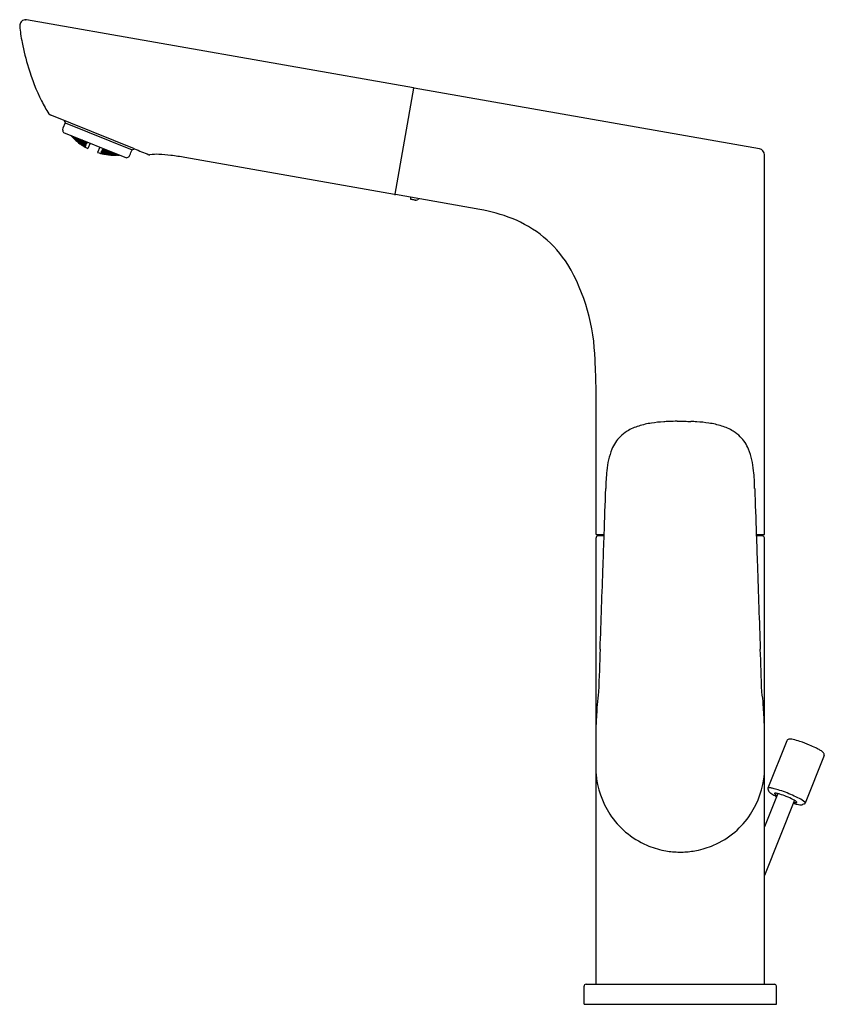
# Model space of a CAD drawing. Extents: x -2 to 939, y 409 to 273788.
import ezdxf

# ---------------------------------------------------------------- set-up
doc = ezdxf.new("R2010")
doc.units = 0
doc.header["$LTSCALE"] = 0.64311
doc.layers.get('0').update_dxf_attribs({"linetype": 'CONTINUOUS'})
doc.layers.get('DEFPOINTS').update_dxf_attribs({"linetype": 'CONTINUOUS'})
doc.styles.get("Standard").update_dxf_attribs({"font": 'txt', "width": 0.8})

msp = doc.modelspace()

# ---------------------------------------------------------------- linework, layer by layer
for p, q in [((931.0631, 418.9682), (931.0663, 418.9682)), ((934.8732, 418.2976), (931.0735, 418.9676)), ((934.6929, 417.2538), (934.8762, 418.2938)), ((938.272, 417.6983), (934.8804, 418.2963)), ((932.1322, 417.6994), (931.3036, 418.0342)), ((931.4518, 417.955), (931.4299, 417.9008)), ((931.4419, 417.9783), (931.4518, 417.955)), ((931.4518, 417.955), (932.1089, 417.6895)), ((931.4347, 417.86), (932.0552, 417.6093)), ((931.5122, 417.8275), (931.5114, 417.8256)), ((931.5211, 417.8206), (931.5203, 417.8187)), ((931.5262, 417.8167), (931.5274, 417.8195)), ((931.5385, 417.8181), (931.5356, 417.811)), ((931.5248, 417.8132), (931.5245, 417.8123)), ((931.5346, 417.8086), (931.5331, 417.8049)), ((931.5416, 417.797), (931.5412, 417.796)), ((931.5429, 417.8004), (931.5441, 417.8032)), ((931.5474, 417.7948), (931.5467, 417.793)), ((931.5468, 417.81), (931.5485, 417.8141)), ((931.551, 417.8037), (931.5495, 417.7999)), ((931.5553, 417.7855), (931.5546, 417.7836)), ((931.5581, 417.7925), (931.5559, 417.787)), ((931.5632, 417.805), (931.5594, 417.7956)), ((931.5639, 417.7779), (931.5646, 417.7797)), ((931.5681, 417.7884), (931.5666, 417.7847)), ((931.5687, 417.7731), (931.5683, 417.7721)), ((931.5711, 417.7792), (931.57, 417.7764)), ((931.5739, 417.8027), (931.5716, 417.797)), ((931.5757, 417.7906), (931.5739, 417.7859)), ((931.5789, 417.7695), (931.5774, 417.7659)), ((931.5827, 417.7791), (931.5798, 417.7718)), ((931.5889, 417.7942), (931.5843, 417.7829)), ((931.5863, 417.7591), (931.5859, 417.758)), ((931.5887, 417.7651), (931.5876, 417.7624)), ((931.5933, 417.7764), (931.5914, 417.7718)), ((931.5924, 417.7576), (931.5917, 417.7558)), ((931.5959, 417.7661), (931.5944, 417.7625)), ((931.6001, 417.7932), (931.5974, 417.7866)), ((931.6015, 417.7801), (931.5993, 417.7745)), ((931.6007, 417.7493), (931.6, 417.7475)), ((931.6035, 417.7562), (931.6013, 417.7508)), ((931.6084, 417.7683), (931.6047, 417.7592)), ((931.6105, 417.7446), (931.6098, 417.7428)), ((931.6156, 417.7861), (931.6103, 417.7729)), ((931.6139, 417.7531), (931.6124, 417.7495)), ((931.6148, 417.7387), (931.6144, 417.7377)), ((931.6172, 417.7446), (931.6161, 417.7419)), ((931.6195, 417.7669), (931.6173, 417.7614)), ((931.6217, 417.7556), (931.6199, 417.7511)), ((931.6254, 417.736), (931.624, 417.7325)), ((931.6259, 417.7828), (931.6243, 417.7789)), ((931.6284, 417.7723), (931.6258, 417.7657)), ((931.6292, 417.7454), (931.6263, 417.7382)), ((931.6351, 417.7601), (931.6307, 417.7491)), ((931.6333, 417.7267), (931.6329, 417.7258)), ((931.6356, 417.7326), (931.6346, 417.7299)), ((931.6417, 417.7764), (931.6373, 417.7655)), ((931.6401, 417.7436), (931.6383, 417.7391)), ((931.6396, 417.7257), (931.6389, 417.7239)), ((931.643, 417.7341), (931.6416, 417.7305)), ((931.6468, 417.7601), (931.6441, 417.7536)), ((931.6485, 417.7478), (931.6463, 417.7423)), ((931.6518, 417.7247), (931.6497, 417.7196)), ((931.6565, 417.7366), (931.653, 417.7278)), ((931.6564, 417.7671), (931.6533, 417.7596)), ((931.6636, 417.7539), (931.6585, 417.7413)), ((931.6683, 417.7656), (931.6662, 417.7605)), ((931.6975, 417.7538), (931.6762, 417.7012)), ((931.6491, 417.718), (931.6484, 417.7163)), ((931.7924, 417.7155), (931.7711, 417.6628)), ((931.8024, 417.6561), (931.8017, 417.6544)), ((931.8051, 417.6628), (931.803, 417.6576)), ((931.8099, 417.6746), (931.8063, 417.6659)), ((931.8169, 417.692), (931.8118, 417.6794)), ((931.8145, 417.655), (931.8138, 417.6533)), ((931.8179, 417.6634), (931.8164, 417.6599)), ((931.8198, 417.6514), (931.8194, 417.6504)), ((931.8216, 417.7037), (931.8195, 417.6986)), ((931.8221, 417.6572), (931.8211, 417.6546)), ((931.8234, 417.6771), (931.8212, 417.6716)), ((931.8266, 417.6682), (931.8248, 417.6637)), ((931.8312, 417.6965), (931.8282, 417.6889)), ((931.8319, 417.6526), (931.8305, 417.6491)), ((931.8332, 417.6847), (931.8306, 417.6782)), ((931.8357, 417.6619), (931.8328, 417.6548)), ((931.8416, 417.6767), (931.8372, 417.6657)), ((931.8413, 417.6471), (931.8409, 417.6462)), ((931.8437, 417.653), (931.8426, 417.6504)), ((931.8482, 417.693), (931.8438, 417.6821)), ((931.8482, 417.6641), (931.8464, 417.6596)), ((931.8486, 417.6484), (931.8479, 417.6466)), ((931.852, 417.6569), (931.8505, 417.6533)), ((931.8549, 417.6808), (931.8523, 417.6742)), ((931.8576, 417.6707), (931.8554, 417.6652)), ((931.8589, 417.645), (931.8581, 417.6433)), ((931.8616, 417.6519), (931.8595, 417.6465)), ((931.864, 417.6866), (931.8624, 417.6827)), ((931.8665, 417.664), (931.8628, 417.6549)), ((931.8737, 417.6818), (931.8684, 417.6686)), ((931.8706, 417.6452), (931.8698, 417.6434)), ((931.874, 417.6537), (931.8726, 417.6501)), ((931.876, 417.6421), (931.8756, 417.641)), ((931.8797, 417.6677), (931.8774, 417.6621)), ((931.8785, 417.648), (931.8774, 417.6453)), ((931.883, 417.6593), (931.8812, 417.6547)), ((931.8898, 417.6761), (931.8871, 417.6695)), ((931.8886, 417.6444), (931.8872, 417.6408)), ((931.8925, 417.654), (931.8895, 417.6466)), ((931.8986, 417.6691), (931.894, 417.6578)), ((931.8984, 417.6399), (931.898, 417.6389)), ((931.9009, 417.6459), (931.8998, 417.6432)), ((931.9055, 417.6573), (931.9036, 417.6527)), ((931.9052, 417.64), (931.906, 417.6418)), ((931.9095, 417.6505), (931.908, 417.6468)), ((931.9152, 417.6648), (931.9129, 417.6591)), ((931.9167, 417.6395), (931.9159, 417.6376)), ((931.9195, 417.6465), (931.9173, 417.641)), ((931.9246, 417.659), (931.9208, 417.6496)), ((931.9288, 417.6408), (931.9281, 417.6389)), ((931.9324, 417.6496), (931.9309, 417.6459)), ((931.9345, 417.6382), (931.9341, 417.6372)), ((931.9359, 417.6416), (931.937, 417.6444)), ((931.9398, 417.6513), (931.9414, 417.6553)), ((931.9476, 417.6418), (931.9461, 417.638)), ((931.9514, 417.6512), (931.9486, 417.6441)), ((931.9578, 417.6383), (931.9575, 417.6373)), ((931.9592, 417.6417), (931.9604, 417.6446)), ((931.9657, 417.641), (931.9649, 417.6391)), ((931.9768, 417.6397), (931.9761, 417.6378)), ((932.1089, 417.6895), (932.1322, 417.6994)), ((938.3205, 413.9102), (938.3205, 417.6402)), ((934.6886, 417.2508), (932.6286, 417.614)), ((935.5253, 417.1032), (934.6959, 417.2495)), ((934.896, 417.1951), (934.893, 417.1951)), ((936.667, 413.9102), (936.667, 415.3275)), ((937.4654, 415.0219), (937.5389, 415.0219)), ((936.667, 413.9102), (936.7466, 413.9102)), ((936.667, 409.489), (936.667, 413.8749)), ((936.7461, 413.8945), (936.6867, 413.8945)), ((938.2409, 413.9102), (938.3205, 413.9102)), ((938.3009, 413.8945), (938.2415, 413.8945)), ((938.3205, 409.489), (938.3205, 413.8748)), ((938.5421, 411.8824), (938.356, 411.4158)), ((938.9078, 411.7365), (938.7218, 411.2702)), ((938.9092, 411.7423), (938.9092, 411.7479)), ((938.4514, 411.3627), (938.3205, 411.0347)), ((938.6159, 411.2971), (938.3205, 410.5565)), ((937.4707, 410.7882), (937.5219, 410.7882)), ((936.5489, 409.2921), (936.5489, 409.4693)), ((936.5686, 409.489), (938.419, 409.489)), ((938.4387, 409.2921), (938.4387, 409.4693)), ((936.5489, 409.2921), (938.4387, 409.2921))]:
    msp.add_line(p, q)
for centre, radius, start, end in [((931.0648, 418.9092), 0.0592, 160.79369, 185.67685), ((932.7889, 419.0801), 1.7918, 185.66388, 188.09886), ((931.0646, 418.9092), 0.059, 122.0819, 160.77217), ((931.0646, 418.9092), 0.059, 97.16772, 122.0819), ((931.0661, 418.8936), 0.0748, 92.29965, 96.80149), ((931.0636, 418.9015), 0.0668, 81.4873, 87.65983), ((932.7896, 419.0803), 1.7925, 188.09918, 190.8112), ((933.4694, 419.2255), 2.4876, 191.16083, 197.03985), ((933.1081, 419.1076), 2.1075, 196.85313, 206.40935), ((934.8723, 418.2938), 0.00394, 360, 75.85856), ((934.8801, 418.2921), 0.00427, 85.88854, 156.38535), ((932.5889, 418.847), 1.5267, 206.31635, 211.7587), ((931.3068, 418.0534), 0.0188, 211.806, 221.42638), ((931.3081, 418.0544), 0.0205, 221.34661, 241.64873), ((931.329, 418.1009), 0.0713, 244.59763, 249.13436), ((931.5134, 418.536), 0.5439, 247.30322, 248.69678), ((931.4664, 417.886), 0.0394, 158, 190.29322), ((931.4664, 417.886), 0.0394, 190.29322, 203), ((931.6205, 417.9452), 0.2044, 201.38328, 204.61672), ((931.7124, 418.0117), 0.2739, 221.27044, 225.17979), ((931.8725, 418.1345), 0.4733, 220.13782, 222.74257), ((931.8196, 418.1475), 0.4422, 226.26614, 228.4354), ((931.189, 417.4816), 0.471, 44.05721, 45.47177), ((931.8717, 418.1313), 0.4703, 221.65862, 223.95392), ((931.8197, 418.1447), 0.4408, 227.34383, 229.69464), ((931.899, 418.1283), 0.4831, 219.02314, 219.72515), ((931.8992, 418.1262), 0.4812, 218.97083, 220.92358), ((931.9156, 418.1202), 0.4827, 218.78322, 220.96237), ((931.9868, 418.2721), 0.6521, 225.23368, 227.25105), ((931.8345, 418.136), 0.4477, 227.69355, 230.00327), ((931.8873, 418.1242), 0.4733, 221.82763, 224.10558), ((931.8102, 418.1444), 0.4319, 230.52047, 232.87665), ((931.8348, 418.1334), 0.4464, 228.92304, 231.22316), ((931.8867, 418.1212), 0.4702, 223.02135, 225.29249), ((931.8107, 418.1418), 0.431, 231.77997, 234.12692), ((931.8245, 418.0893), 0.4078, 226.56461, 231.82342), ((931.9147, 418.1171), 0.4792, 219.85551, 222.14346), ((931.7876, 418.1516), 0.4129, 235.15001, 237.07402), ((931.8756, 418.1193), 0.4626, 226.18552, 228.44247), ((931.8254, 418.1329), 0.4385, 232.07326, 234.37726), ((931.9027, 418.1148), 0.4717, 223.0852, 225.34808), ((931.8022, 418.1421), 0.4231, 234.98234, 237.34121), ((931.9309, 418.1113), 0.4785, 219.79056, 222.08279), ((931.8756, 418.1166), 0.4603, 227.36826, 229.61953), ((931.8262, 418.1306), 0.4377, 233.29386, 235.58983), ((931.9023, 418.1119), 0.4687, 224.26015, 226.51783), ((931.8031, 418.1399), 0.4227, 236.23365, 238.58445), ((931.9302, 418.1084), 0.475, 220.96543, 223.25152), ((931.8754, 418.134), 0.4745, 230.32596, 237.91662), ((931.7813, 418.1512), 0.4056, 239.24936, 241.67884), ((931.8412, 418.1223), 0.4434, 233.49317, 235.75784), ((931.8914, 418.1098), 0.462, 227.44113, 229.68324), ((931.8179, 418.131), 0.431, 236.46113, 238.76555), ((931.9181, 418.1056), 0.468, 224.22922, 226.49056), ((931.7957, 418.1414), 0.4162, 239.47641, 241.84302), ((931.842, 418.1201), 0.4424, 234.68373, 236.9429), ((931.8915, 418.1072), 0.4596, 228.60651, 230.84489), ((931.819, 418.1291), 0.4307, 237.67507, 239.9724), ((931.7867, 417.9592), 0.2576, 219.8372, 224.05826), ((931.918, 418.1028), 0.465, 225.39215, 227.64966), ((931.797, 418.1396), 0.4165, 240.72144, 243.08035), ((931.9462, 418.1003), 0.4691, 221.96512, 224.2605), ((931.8818, 418.106), 0.4541, 231.75575, 233.98409), ((931.834, 418.1206), 0.4369, 237.82647, 240.0902), ((931.9076, 418.1012), 0.4599, 228.60235, 230.83919), ((931.7431, 418.0015), 0.2791, 240.26639, 243.78636), ((931.6349, 417.8383), 0.0557, 238.11904, 249.71105), ((931.9337, 418.0967), 0.4622, 225.27482, 227.54746), ((931.8825, 418.1037), 0.4523, 232.91456, 235.13991), ((931.7903, 418.1424), 0.411, 244.01707, 246.39648), ((931.8425, 418.1314), 0.4511, 239.0482, 241.23415), ((931.9078, 418.0984), 0.4572, 229.75644, 231.9923), ((931.8131, 418.129), 0.4254, 242.07997, 244.38395), ((931.9633, 418.0959), 0.4657, 221.6991, 224.01628), ((931.9345, 418.0949), 0.4603, 226.43459, 228.69935), ((931.7791, 418.1117), 0.3799, 245.15695, 247.72898), ((931.9125, 418.1671), 0.5224, 236.39872, 243.11375), ((931.8504, 418.111), 0.4411, 239.10577, 241.34093), ((931.963, 418.0932), 0.462, 222.86509, 225.17913), ((931.8984, 418.0973), 0.4529, 232.92613, 235.14885), ((931.828, 418.1205), 0.4322, 242.17369, 244.44119), ((931.924, 418.0928), 0.4557, 229.68307, 231.92692), ((931.8066, 418.1318), 0.4212, 245.31702, 247.63717), ((931.8517, 418.1091), 0.4404, 240.2703, 242.50318), ((931.9246, 418.1317), 0.4955, 234.17527, 236.1969), ((931.9511, 418.0901), 0.4569, 226.23953, 228.52383), ((931.8296, 418.1191), 0.4325, 243.35511, 245.61805), ((931.7859, 418.1451), 0.4076, 248.61837, 251.01592), ((931.9246, 418.0905), 0.4533, 230.83356, 233.07588), ((931.9135, 418.387), 0.6991, 246.98026, 248.37746), ((931.9513, 418.0876), 0.4538, 227.39671, 229.67987), ((931.7877, 418.1442), 0.4091, 249.85374, 252.24464), ((931.9787, 418.0878), 0.4547, 223.88005, 224.84926), ((931.6607, 417.7378), 0.0158, 232.52397, 235.65558), ((929.7067, 413.2306), 4.9003, 66.59789, 66.6077), ((931.9793, 418.086), 0.4519, 224.19071, 226.01713), ((931.377, 417.3948), 0.4415, 50.7234, 50.83762), ((932.2459, 419.3451), 1.708, 249.85361, 249.88178), ((931.6764, 417.7685), 0.0194, 225.85562, 228.5089), ((925.8473, 398.2991), 20.3128, 73.35346, 73.35584), ((931.6332, 417.6941), 0.0287, 56.42126, 58.12874), ((931.6366, 417.6943), 0.0285, 62.6179, 64.31038), ((931.9249, 418.1621), 0.5224, 252.88625, 259.60128), ((931.7972, 417.6279), 0.0287, 77.87126, 79.57874), ((931.7948, 417.6303), 0.0285, 71.68962, 73.3821), ((931.9283, 418.0782), 0.4404, 253.49682, 255.7297), ((931.8915, 418.1451), 0.4955, 259.8031, 261.82473), ((931.8077, 417.6784), 0.0158, 260.34442, 263.47603), ((931.9511, 418.07), 0.4325, 250.38195, 252.64489), ((930.0824, 413.0789), 4.9003, 69.3923, 69.40211), ((931.8629, 418.1154), 0.4533, 262.92412, 265.16644), ((931.7735, 417.2346), 0.4415, 85.16238, 85.2766), ((932.0769, 418.321), 0.6991, 247.62254, 249.01974), ((932.5033, 419.2411), 1.708, 246.11822, 246.14639), ((931.8417, 418.1319), 0.4538, 266.32012, 268.60329), ((931.9305, 418.0787), 0.4411, 254.65907, 256.89423), ((931.8865, 418.1021), 0.4529, 260.85115, 263.07387), ((931.9532, 418.0699), 0.4322, 251.55881, 253.82631), ((931.8177, 417.7114), 0.0194, 267.4911, 270.14438), ((931.9987, 418.0589), 0.4091, 243.75536, 246.14626), ((931.8649, 418.1167), 0.4557, 264.07308, 266.31693), ((922.4863, 399.657), 20.3128, 62.64416, 62.64654), ((931.8204, 418.1501), 0.4519, 269.98287, 271.80929), ((931.9765, 418.0631), 0.4212, 248.36283, 250.68298), ((931.8435, 418.1335), 0.4569, 267.47617, 269.76047), ((932.0006, 418.0583), 0.4076, 244.98408, 247.38163), ((931.9023, 418.0957), 0.4523, 260.86009, 263.08544), ((931.9285, 418.1126), 0.4745, 258.08338, 265.67404), ((931.8221, 418.1511), 0.4547, 271.15074, 272.11995), ((931.9504, 418.0878), 0.4511, 254.76585, 256.9518), ((931.8805, 418.1094), 0.4572, 264.0077, 266.24356), ((931.9698, 418.0657), 0.4254, 251.61605, 253.92003), ((931.8588, 418.1254), 0.4603, 267.30065, 269.56541), ((931.9044, 418.0968), 0.4541, 262.01591, 264.24425), ((931.9823, 418.0296), 0.3799, 248.27102, 250.84305), ((931.949, 418.0742), 0.4369, 255.9098, 258.17353), ((931.8825, 418.1113), 0.4599, 265.16081, 267.39765), ((931.8372, 418.144), 0.462, 270.82087, 273.13491), ((931.9316, 417.9253), 0.2791, 252.21364, 255.73361), ((931.8607, 418.1262), 0.4622, 268.45254, 270.72518), ((931.9955, 418.0595), 0.411, 249.60352, 251.98293), ((931.8388, 418.1462), 0.4657, 271.98372, 274.3009), ((931.9428, 418.0793), 0.4424, 259.0571, 261.31627), ((931.8983, 418.1044), 0.4596, 265.15511, 267.39349), ((931.9656, 418.0698), 0.4307, 256.0276, 258.32493), ((931.8762, 418.1197), 0.465, 268.35034, 270.60785), ((931.9888, 418.0621), 0.4165, 252.91965, 255.27856), ((931.8541, 418.1375), 0.4691, 271.7395, 274.03488), ((931.945, 418.0803), 0.4434, 260.24216, 262.50683), ((931.9002, 418.1062), 0.462, 266.31676, 268.55887), ((931.9678, 418.0704), 0.431, 257.23445, 259.53887), ((931.8961, 417.7328), 0.0557, 246.28895, 257.88096), ((931.878, 418.1218), 0.468, 269.50944, 271.77078), ((931.991, 418.0625), 0.4162, 254.15698, 256.52359), ((931.8709, 417.9252), 0.2576, 271.94174, 276.1628), ((931.9162, 418.1002), 0.4603, 266.38047, 268.63174), ((931.9615, 418.0759), 0.4377, 260.41017, 262.70614), ((931.8938, 418.1153), 0.4687, 269.48217, 271.73985), ((931.9846, 418.0665), 0.4227, 257.41555, 259.76635), ((931.9341, 418.045), 0.4078, 264.17658, 269.43539), ((931.8713, 418.1322), 0.475, 272.74848, 275.03457), ((931.9182, 418.1021), 0.4626, 267.55753, 269.81448), ((932.0082, 418.0595), 0.4056, 254.32116, 256.75064), ((931.9637, 418.077), 0.4385, 261.62274, 263.92674), ((931.8955, 418.1176), 0.4717, 270.65192, 272.9148), ((931.9868, 418.0675), 0.4231, 258.65879, 261.01766), ((931.8728, 418.1348), 0.4785, 273.91721, 276.20944), ((931.9573, 418.084), 0.4464, 264.77684, 267.07696), ((931.9115, 418.1112), 0.4702, 270.70751, 272.97865), ((931.9804, 418.0732), 0.431, 261.87308, 264.22003), ((931.8885, 418.1277), 0.4792, 273.85654, 276.14449), ((932.0039, 418.0643), 0.4129, 258.92598, 260.84999), ((931.9593, 418.0855), 0.4477, 265.99673, 268.30645), ((931.9132, 418.1138), 0.4733, 271.89442, 274.17237), ((931.9443, 418.2893), 0.6521, 268.74895, 270.76632), ((931.9826, 418.0747), 0.4319, 263.12335, 265.47953), ((931.89, 418.1305), 0.4827, 275.03763, 277.21678), ((931.9293, 418.108), 0.4703, 272.04608, 274.34138), ((931.976, 418.0816), 0.4408, 266.30536, 268.65617), ((931.906, 418.1234), 0.4812, 275.07642, 277.02917), ((931.969, 417.1664), 0.471, 90.52823, 91.94279), ((931.9309, 418.1109), 0.4733, 273.25743, 275.86218), ((931.978, 418.0836), 0.4422, 267.5646, 269.73386), ((931.9076, 418.1248), 0.4831, 276.27485, 276.97686), ((931.9608, 417.9114), 0.2739, 270.82021, 274.72956), ((932.0505, 417.6501), 0.0394, 299.3532, 338), ((919.1569, 422.8909), 13.9574, 337.87994, 338.12006), ((942.8113, 443.926), 28.3175, 247.84448, 248.15552), ((932.2821, 417.6603), 0.0199, 248.14735, 265.97203), ((932.2821, 417.66), 0.0196, 265.80972, 278.69683), ((932.3514, 417.1574), 0.4878, 87.43225, 97.80498), ((932.3288, 416.4118), 1.2337, 82.50023, 87.93592), ((932.0162, 414.0231), 3.6428, 80.32208, 82.5303), ((938.2615, 417.6402), 0.0591, 0.01664, 79.72562), ((931.9285, 417.9153), 0.3312, 292.49423, 295.24335), ((934.689, 417.2547), 0.00397, 264.08912, 346.35326), ((934.6968, 417.2533), 0.00397, 173.65091, 256.10321), ((935.1951, 417.1751), 0.352, 172.18044, 174.32907), ((934.8527, 417.2098), 0.00787, 179.99998, 240.13383), ((934.8527, 417.2098), 0.00787, 240.13384, 260.00034), ((934.0264, 412.4223), 4.8504, 79.79176, 80.20824), ((934.8952, 417.242), 0.047, 258.76686, 267.31781), ((934.8926, 417.2463), 0.0513, 273.79385, 279.66207), ((934.8943, 417.2345), 0.0394, 280.1351, 304.97353), ((935.2558, 416.7282), 0.5827, 124.43265, 125.56735), ((935.2632, 415.561), 1.5643, 68.28387, 80.3574), ((935.4205, 415.9451), 1.1493, 32.40764, 68.4823), ((934.7251, 415.5819), 1.9322, 1.27447, 30.44901), ((932.6025, 415.3371), 4.0646, 359.86465, 4.05907), ((937.4327, 413.5195), 1.5007, 93.86857, 98.45312), ((937.4619, 413.1224), 1.8988, 92.42129, 93.94011), ((937.5661, 409.8183), 5.2046, 91.10866, 92.03051), ((937.7247, 419.7042), 4.686, 267.72815, 268.4436), ((937.5256, 413.1224), 1.8988, 86.05989, 87.83446), ((937.5549, 413.5195), 1.5007, 81.54688, 86.13143), ((937.1654, 414.6087), 0.3704, 121.4505, 135.08882), ((937.2342, 414.4893), 0.5081, 106.95995, 121.04072), ((937.3308, 414.188), 0.8245, 98.27855, 107.27317), ((937.6567, 414.188), 0.8245, 72.72683, 81.72145), ((937.7533, 414.4893), 0.5081, 58.95928, 73.04005), ((937.8221, 414.6087), 0.3704, 44.91118, 58.5495), ((937.1693, 414.6062), 0.3748, 135.23986, 157.78957), ((937.8183, 414.6062), 0.3748, 22.21043, 44.76014), ((937.5328, 414.4694), 0.7631, 158.59405, 175.00864), ((937.4548, 414.4694), 0.7631, 4.99136, 21.40595), ((938.8043, 414.3298), 2.0421, 174.21182, 179.14757), ((936.1833, 414.3298), 2.0421, 0.85243, 5.78818), ((-3664.9642, 574.7842), 4604.522, 357.9977774, 358.0033805), ((5539.9518, 574.7842), 4604.522, 181.9966195, 182.0022226), ((936.6867, 413.8748), 0.0197, 90, 179.70201), ((10.9873, 446.008), 926.3156, 357.9954075, 358.0142466), ((1864.0003, 446.008), 926.3156, 181.9857534, 182.0045925), ((938.3009, 413.8748), 0.0197, 0.00075, 89.99973), ((-165.2308, 451.9619), 1102.6342, 357.9637419, 358.006513), ((2040.2184, 451.9619), 1102.6342, 181.993487, 182.0362581), ((1437.6258, 394.8035), 501.2413, 177.944338, 177.992326), ((437.3617, 394.8035), 501.2413, 2.007674, 2.055662), ((938.1917, 412.1291), 1.5177, 171.1103, 175.99802), ((936.7958, 412.1291), 1.5177, 4.00198, 8.8897), ((944.7555, 411.695), 8.0958, 176.17529, 177.55584), ((930.2321, 411.695), 8.0958, 2.44416, 3.82471), ((938.5636, 411.8738), 0.0231, 132.8892, 158.14592), ((938.566, 411.871), 0.0268, 100.60743, 132.6101), ((938.5711, 411.8498), 0.0486, 87.05979, 101.87924), ((938.5653, 411.7256), 0.1729, 76.94246, 87.25029), ((938.4763, 411.3109), 0.5971, 71.06523, 77.61845), ((938.2675, 410.6627), 1.278, 67.10588, 71.64004), ((938.3282, 410.7996), 1.1283, 63.89822, 67.2418), ((938.5247, 411.2012), 0.6812, 60.60437, 63.87881), ((938.7127, 411.5328), 0.3, 54.42831, 60.79068), ((938.8386, 411.7079), 0.0844, 40.74742, 54.80864), ((938.8774, 411.7422), 0.0326, 17.95285, 39.54084), ((938.8866, 411.745), 0.0228, 338.22701, 353.12548), ((938.8847, 411.7451), 0.0248, 6.59335, 16.86639), ((937.5162, 411.6269), 0.852, 184.7122, 213.21383), ((937.4714, 411.6269), 0.852, 326.78617, 355.2878), ((938.3711, 411.41), 0.0162, 159.0233, 198.02735), ((938.4151, 411.4263), 0.0632, 199.74469, 205.82081), ((938.3595, 411.4143), 0.00386, 131.68766, 157.63746), ((938.3611, 411.4125), 0.00625, 115.23515, 131.73918), ((938.7127, 411.5526), 0.3864, 203.45216, 205.92254), ((938.3643, 411.4056), 0.0139, 98.3132, 114.74803), ((938.3683, 411.3802), 0.0396, 87.92847, 98.77417), ((938.3963, 411.4039), 0.037, 213.15675, 225.51924), ((938.3672, 411.321), 0.0988, 83.51554, 88.51797), ((938.4415, 411.4509), 0.1023, 225.85201, 236.68838), ((938.3581, 411.2393), 0.181, 80.09477, 83.56982), ((938.5573, 411.62), 0.3072, 235.96145, 240.09616), ((938.3333, 411.0984), 0.3241, 77.10469, 80.07019), ((938.7053, 411.8773), 0.604, 240.10092, 243.96516), ((938.2571, 410.7762), 0.6551, 72.37042, 76.89298), ((938.4221, 411.3632), 0.00215, 140.15848, 178.56113), ((938.425, 411.3635), 0.00508, 182.69128, 218.69303), ((938.4231, 411.3622), 0.00351, 116.04487, 138.52383), ((938.451, 411.3841), 0.0383, 218.41767, 236.69436), ((938.4256, 411.3564), 0.00986, 93.92861, 114.32803), ((938.428, 411.3314), 0.035, 84.36075, 95.02125), ((938.5299, 411.4927), 0.1725, 234.60191, 239.98687), ((938.4216, 411.2574), 0.1092, 78.51695, 84.86387), ((938.3799, 411.0523), 0.3185, 72.89905, 78.50875), ((938.0756, 410.1943), 1.2647, 69.10353, 72.51901), ((938.2595, 410.6505), 0.738, 68.02608, 73.1362), ((938.0772, 410.1832), 1.2745, 62.54412, 69.34612), ((938.2687, 410.6586), 0.7271, 62.43259, 68.4613), ((938.795, 411.878), 0.6382, 252.64627, 256.30418), ((938.4658, 411.0419), 0.2961, 57.94076, 61.91066), ((938.6581, 411.4906), 0.2187, 256.80369, 259.10931), ((938.639, 411.3895), 0.1158, 258.94551, 264.32721), ((938.5742, 411.214), 0.0927, 48.27071, 58.28844), ((938.6315, 411.309), 0.0349, 263.58678, 276.39671), ((938.6345, 411.2825), 0.0083, 276.24867, 297.48754), ((938.6244, 411.2707), 0.0169, 28.46856, 47.18692), ((938.6373, 411.2774), 0.00241, 295.36416, 349.58358), ((938.6361, 411.2773), 0.00351, 353.97366, 25.61986), ((938.71, 411.5279), 0.2779, 256.2467, 261.67355), ((938.5479, 411.0813), 0.2606, 49.23891, 63.34233), ((938.6838, 411.3504), 0.0984, 261.78318, 270.13424), ((938.6846, 411.2842), 0.0322, 268.98873, 291.25502), ((938.847, 410.9154), 0.3708, 111.48557, 113.98079), ((938.7002, 411.2879), 0.0296, 291.78932, 301.18946), ((938.7068, 411.2762), 0.0162, 302.79031, 323.95142), ((938.7062, 411.2672), 0.0165, 19.77676, 44.21046), ((938.708, 411.2752), 0.0146, 324.08723, 339.84858), ((938.7173, 411.2714), 0.00463, 345.15919, 16.93624), ((937.4938, 411.6149), 0.8268, 213.37115, 229.58687), ((937.4938, 411.6149), 0.8268, 310.41313, 326.62885), ((937.4938, 411.6149), 0.8268, 229.58687, 246.60828), ((937.4938, 411.6149), 0.8268, 293.39172, 310.41313), ((937.4938, 411.6149), 0.8268, 246.60828, 258.89041), ((937.4938, 411.6149), 0.8268, 281.10959, 293.39172), ((937.5013, 411.6642), 0.8766, 259.0255, 267.9938), ((937.4811, 411.6964), 0.9092, 272.5708, 280.902), ((936.5686, 409.4693), 0.0197, 90.00578, 180), ((938.419, 409.4693), 0.0197, 0, 89.99422)]:
    msp.add_arc(centre, radius, start, end)

# ---------------------------------------------------------------- texts
at = {"layer": 'DEFPOINTS'}
for tag, p, s in [('TRADENAME', (937.4936, 409.2938), 'ALEO'), ('MODELNUMBER', (937.4938, 409.2954), 'K-29006T-4'), ('PRODUCT', (937.4938, 409.2921), 'BATHROOM SINK FAUCET')]:
    msp.add_attdef(tag, p, s, height=0.001, dxfattribs=at)

doc.saveas('drawing.dxf')
